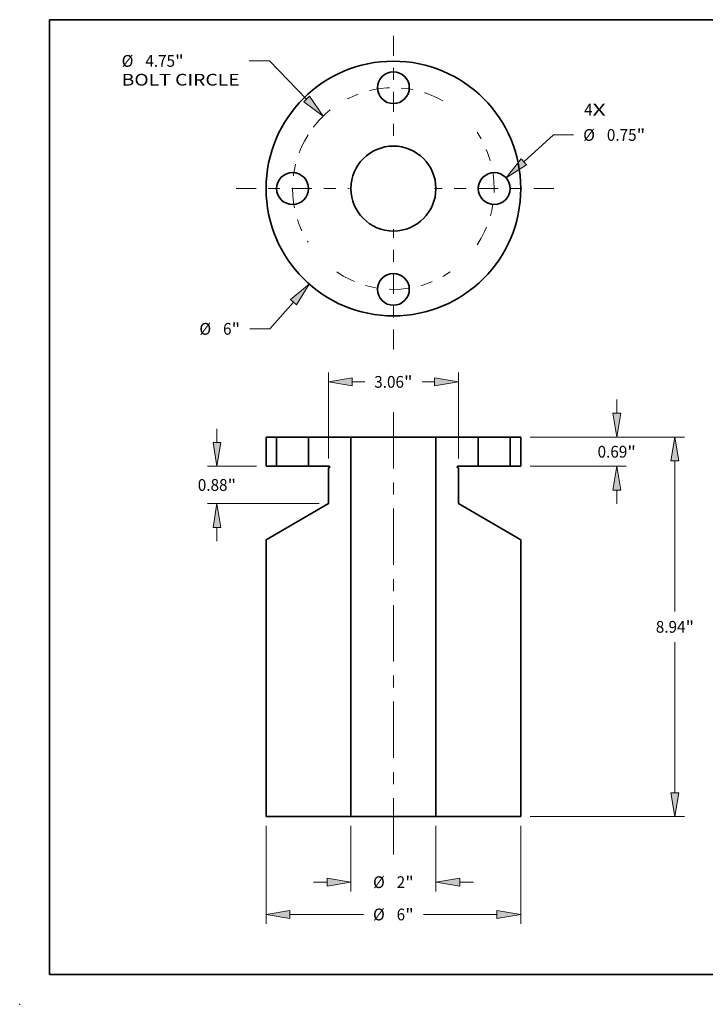
# Model space of a CAD drawing. Extents: x 0 to 10.8, y 0 to 8.2.
# Drawn here: x 0 to 5.7, y 0 to 8.2 of the extents above; entities that cross this region are included whole.
import ezdxf
from ezdxf.enums import TextEntityAlignment as Align

# ---------------------------------------------------------------- set-up
doc = ezdxf.new("R2010")
doc.units = 0
doc.header["$MEASUREMENT"] = 0
doc.linetypes.add('DASHDOT', pattern=[18.5, 12, -3, 0.5, -3])
doc.layers.get('0').update_dxf_attribs({"lineweight": 13})
doc.layers.add('1', color=7, linetype='Continuous', lineweight=13)
doc.styles.get("Standard").update_dxf_attribs({"font": 'isocp.shx'})

# ---------------------------------------------------------------- blocks, each defined once
blk = doc.blocks.new('BLOCK7')
at = {"color": 7, "lineweight": 13, "ltscale": 0.03937}
for s, p, p2 in [('4', (4.491098, 1.718872), (4.691013, 1.718872)), ('X', (4.691013, 1.718872), (4.998484, 1.718872))]:
    blk.add_text(s, height=0.276683, dxfattribs=at).set_placement(p, p2, align=Align.FIT)
blk = doc.blocks.new('BLOCK8')
at = {"color": 172, "lineweight": 13, "ltscale": 0.03937}
blk.add_line((-2.352768, -2.674667), (-2.906751, -3.304445), dxfattribs=at)
at = {"color": 172, "lineweight": 13, "ltscale": 0.011947}
blk.add_line((-2.906751, -3.304445), (-3.384639, -3.304445), dxfattribs=at)
at = {"color": 172, "lineweight": 13, "ltscale": 0.03937}
blk.add_lwpolyline([(-2.282412, -2.736555), (-1.981438, -2.252533), (-2.423123, -2.612779)], close=True, dxfattribs=at)
blk.add_solid([(-2.282412, -2.736555), (-1.981438, -2.252533), (-2.282412, -2.736555), (-2.423123, -2.612779)], dxfattribs=at)
for s, p, p2 in [('%%c', (-4.570137, -3.442786), (-4.293454, -3.442786)), ('6', (-4.012344, -3.442786), (-3.812428, -3.442786)), ('"', (-3.812428, -3.442786), (-3.609527, -3.442786))]:
    blk.add_text(s, height=0.276683, dxfattribs=at).set_placement(p, p2, align=Align.FIT)
blk = doc.blocks.new('BLOCK9')
at = {"color": 172, "lineweight": 13, "ltscale": 0.012021}
blk.add_line((-2.916614, 3.006224), (-3.397472, 3.006224), dxfattribs=at)
at = {"color": 172, "lineweight": 13, "ltscale": 0.03937}
blk.add_line((-2.045266, 2.108104), (-2.916614, 3.006224), dxfattribs=at)
blk.add_lwpolyline([(-2.112518, 2.042857), (-1.653781, 1.704592), (-1.978014, 2.173352)], close=True, dxfattribs=at)
blk.add_arc((0, 0), 2.375, 128.793325, 142.537975, dxfattribs=at)
blk.add_solid([(-2.112518, 2.042857), (-1.653781, 1.704592), (-2.112518, 2.042857), (-1.978014, 2.173352)], dxfattribs=at)
for s, p, p2 in [('%%c', (-6.400388, 2.867882), (-6.123704, 2.867882)), ('4.75', (-5.842594, 2.867882), (-5.14289, 2.867882)), ('"', (-5.14289, 2.867882), (-4.939989, 2.867882)), ('BOLT CIRCLE', (-6.400388, 2.425189), (-3.62236, 2.425189))]:
    blk.add_text(s, height=0.276683, dxfattribs=at).set_placement(p, p2, align=Align.FIT)
blk = doc.blocks.new('BLOCK10')
at = {"color": 172, "lineweight": 13, "ltscale": 0.03937}
blk.add_line((3.069394, 0.629432), (3.767361, 1.262102), dxfattribs=at)
at = {"color": 172, "lineweight": 13, "ltscale": 0.011947}
blk.add_line((3.767361, 1.262102), (4.245249, 1.262102), dxfattribs=at)
at = {"color": 172, "lineweight": 13, "ltscale": 0.03937}
blk.add_lwpolyline([(3.006464, 0.698857), (2.652843, 0.25185), (3.132325, 0.560007)], close=True, dxfattribs=at)
blk.add_solid([(3.006464, 0.698857), (2.652843, 0.25185), (3.006464, 0.698857), (3.132325, 0.560007)], dxfattribs=at)
for s, p, p2 in [('%%c', (4.470137, 1.12376), (4.74682, 1.12376)), ('0.75', (5.02793, 1.12376), (5.727635, 1.12376)), ('"', (5.727636, 1.12376), (5.930537, 1.12376))]:
    blk.add_text(s, height=0.276683, dxfattribs=at).set_placement(p, p2, align=Align.FIT)
blk = doc.blocks.new('BLOCK11')
at = {"color": 7, "linetype": 'DASHDOT', "lineweight": 13, "ltscale": 0.03937}
blk.add_line((0, 3.595275), (0, 1.154725), dxfattribs=at)
blk.add_arc((0, 0), 2.375, 60.561436, 119.438562, dxfattribs=at)
blk = doc.blocks.new('BLOCK12')
at = {"color": 7, "linetype": 'DASHDOT', "lineweight": 13, "ltscale": 0.03937}
blk.add_line((-3.706513, 0), (-1.043487, 0), dxfattribs=at)
blk.add_arc((0, 0), 2.375, 147.877858, 212.122142, dxfattribs=at)
blk = doc.blocks.new('BLOCK13')
at = {"color": 7, "linetype": 'DASHDOT', "lineweight": 13, "ltscale": 0.03937}
blk.add_line((0, -3.791897), (0, -0.958103), dxfattribs=at)
blk.add_arc((0, 0), 2.375, 235.818022, 304.181983, dxfattribs=at)
blk = doc.blocks.new('BLOCK14')
at = {"color": 7, "linetype": 'DASHDOT', "lineweight": 13, "ltscale": 0.03937}
blk.add_line((3.780299, 0), (0.969701, 0), dxfattribs=at)
blk.add_arc((0, 0), 2.375, 326.09782, 33.90218, dxfattribs=at)
blk = doc.blocks.new('BLOCK15')
at = {"color": 172, "lineweight": 13, "ltscale": 0.008079}
for p, q in [((5.260434, 0.562213), (5.260434, 0.885387)), ((5.260434, -1.572887), (5.260434, -1.249713))]:
    blk.add_line(p, q, dxfattribs=at)
at = {"color": 172, "lineweight": 13, "ltscale": 0.03937}
for p, q in [((3.221347, 0), (5.481781, 0)), ((3.221347, -0.6875), (5.481781, -0.6875))]:
    blk.add_line(p, q, dxfattribs=at)
for points in [[(5.166732, 0.562213), (5.260434, 0), (5.354136, 0.562213)], [(5.354136, -1.249713), (5.260434, -0.6875), (5.166732, -1.249713)]]:
    blk.add_lwpolyline(points, close=True, dxfattribs=at)
for points in [[(5.166732, 0.562213), (5.260434, 0), (5.166732, 0.562213), (5.354136, 0.562213)], [(5.354136, -1.249713), (5.260434, -0.6875), (5.354136, -1.249713), (5.166732, -1.249713)]]:
    blk.add_solid(points, dxfattribs=at)
for s, p, p2 in [('0.69', (4.809131, -0.482092), (5.508836, -0.482092)), ('"', (5.508836, -0.482092), (5.711737, -0.482092))]:
    blk.add_text(s, height=0.276683, dxfattribs=at).set_placement(p, p2, align=Align.FIT)
blk = doc.blocks.new('BLOCK16')
at = {"color": 172, "lineweight": 13, "ltscale": 0.03937}
for p, q in [((3.221347, 0), (6.85297, 0)), ((6.631624, -4.10552), (6.631624, -0.562213)), ((6.631624, -8.375287), (6.631624, -4.83198)), ((3.221347, -8.9375), (6.85297, -8.9375))]:
    blk.add_line(p, q, dxfattribs=at)
for points in [[(6.725325, -0.562213), (6.631624, 0), (6.537921, -0.562213)], [(6.537921, -8.375287), (6.631624, -8.9375), (6.725325, -8.375287)]]:
    blk.add_lwpolyline(points, close=True, dxfattribs=at)
for points in [[(6.725325, -0.562213), (6.631624, 0), (6.725325, -0.562213), (6.537921, -0.562213)], [(6.537921, -8.375287), (6.631624, -8.9375), (6.537921, -8.375287), (6.725325, -8.375287)]]:
    blk.add_solid(points, dxfattribs=at)
for s, p, p2 in [('8.94', (6.18032, -4.607092), (6.880026, -4.607092)), ('"', (6.880025, -4.607092), (7.082926, -4.607092))]:
    blk.add_text(s, height=0.276683, dxfattribs=at).set_placement(p, p2, align=Align.FIT)
blk = doc.blocks.new('BLOCK17')
at = {"color": 172, "lineweight": 13, "ltscale": 0.03937}
for p, q in [((-1.53, -0.507134), (-1.53, 1.522294)), ((1.53, -0.507134), (1.53, 1.522294))]:
    blk.add_line(p, q, dxfattribs=at)
at = {"color": 172, "lineweight": 13, "ltscale": 0.00729}
for p, q in [((-0.967787, 1.300948), (-0.676191, 1.300948)), ((0.676191, 1.300948), (0.967787, 1.300948))]:
    blk.add_line(p, q, dxfattribs=at)
at = {"color": 172, "lineweight": 13, "ltscale": 0.03937}
for points in [[(-0.967787, 1.394649), (-1.53, 1.300948), (-0.967787, 1.207246)], [(0.967787, 1.207246), (1.53, 1.300948), (0.967787, 1.394649)]]:
    blk.add_lwpolyline(points, close=True, dxfattribs=at)
for points in [[(-0.967787, 1.394649), (-1.53, 1.300948), (-0.967787, 1.394649), (-0.967787, 1.207246)], [(0.967787, 1.207246), (1.53, 1.300948), (0.967787, 1.207246), (0.967787, 1.394649)]]:
    blk.add_solid(points, dxfattribs=at)
for s, p, p2 in [('3.06', (-0.451303, 1.162606), (0.248402, 1.162606)), ('"', (0.248402, 1.162606), (0.451303, 1.162606))]:
    blk.add_text(s, height=0.276683, dxfattribs=at).set_placement(p, p2, align=Align.FIT)
blk = doc.blocks.new('BLOCK18')
at = {"color": 172, "lineweight": 13, "ltscale": 0.008079}
for p, q in [((-4.155064, -0.125287), (-4.155064, 0.197887)), ((-4.155064, -2.452887), (-4.155064, -2.129713))]:
    blk.add_line(p, q, dxfattribs=at)
at = {"color": 172, "lineweight": 13, "ltscale": 0.03937}
for p, q in [((-3.221347, -0.6875), (-4.376411, -0.6875)), ((-1.751347, -1.5675), (-4.376411, -1.5675))]:
    blk.add_line(p, q, dxfattribs=at)
for points in [[(-4.248766, -0.125287), (-4.155064, -0.6875), (-4.061362, -0.125287)], [(-4.061362, -2.129713), (-4.155064, -1.5675), (-4.248766, -2.129713)]]:
    blk.add_lwpolyline(points, close=True, dxfattribs=at)
for points in [[(-4.248766, -0.125287), (-4.155064, -0.6875), (-4.248766, -0.125287), (-4.061362, -0.125287)], [(-4.061362, -2.129713), (-4.155064, -1.5675), (-4.061362, -2.129713), (-4.248766, -2.129713)]]:
    blk.add_solid(points, dxfattribs=at)
for s, p, p2 in [('0.88', (-4.606367, -1.265842), (-3.906662, -1.265842)), ('"', (-3.906662, -1.265842), (-3.703761, -1.265842))]:
    blk.add_text(s, height=0.276683, dxfattribs=at).set_placement(p, p2, align=Align.FIT)
blk = doc.blocks.new('BLOCK19')
at = {"color": 172, "lineweight": 13, "ltscale": 0.03937}
for p, q in [((-3, -9.158847), (-3, -11.465587)), ((3, -9.158847), (3, -11.465587)), ((-2.437787, -11.24424), (-0.705193, -11.24424)), ((0.705193, -11.24424), (2.437787, -11.24424))]:
    blk.add_line(p, q, dxfattribs=at)
for points in [[(-2.437787, -11.150539), (-3, -11.24424), (-2.437787, -11.337942)], [(2.437787, -11.337942), (3, -11.24424), (2.437787, -11.150539)]]:
    blk.add_lwpolyline(points, close=True, dxfattribs=at)
for points in [[(-2.437787, -11.150539), (-3, -11.24424), (-2.437787, -11.150539), (-2.437787, -11.337942)], [(2.437787, -11.337942), (3, -11.24424), (2.437787, -11.337942), (2.437787, -11.150539)]]:
    blk.add_solid(points, dxfattribs=at)
for s, p, p2 in [('%%c', (-0.480305, -11.382582), (-0.203622, -11.382582)), ('6', (0.077488, -11.382582), (0.277404, -11.382582)), ('"', (0.277404, -11.382582), (0.480305, -11.382582))]:
    blk.add_text(s, height=0.276683, dxfattribs=at).set_placement(p, p2, align=Align.FIT)
blk = doc.blocks.new('BLOCK20')
at = {"color": 172, "lineweight": 13, "ltscale": 0.03937}
for p, q in [((-1, -9.158847), (-1, -10.704349)), ((1, -9.158847), (1, -10.704349))]:
    blk.add_line(p, q, dxfattribs=at)
at = {"color": 172, "lineweight": 13, "ltscale": 0.008079}
for p, q in [((-1.885387, -10.483003), (-1.562213, -10.483003)), ((1.562213, -10.483003), (1.885387, -10.483003))]:
    blk.add_line(p, q, dxfattribs=at)
at = {"color": 172, "lineweight": 13, "ltscale": 0.03937}
for points in [[(-1.562213, -10.576705), (-1, -10.483003), (-1.562213, -10.389301)], [(1.562213, -10.389301), (1, -10.483003), (1.562213, -10.576705)]]:
    blk.add_lwpolyline(points, close=True, dxfattribs=at)
for points in [[(-1.562213, -10.576705), (-1, -10.483003), (-1.562213, -10.576705), (-1.562213, -10.389301)], [(1.562213, -10.389301), (1, -10.483003), (1.562213, -10.389301), (1.562213, -10.576705)]]:
    blk.add_solid(points, dxfattribs=at)
for s, p, p2 in [('%%c', (-0.480305, -10.621345), (-0.203622, -10.621345)), ('2', (0.077488, -10.621345), (0.277404, -10.621345)), ('"', (0.277404, -10.621345), (0.480305, -10.621345))]:
    blk.add_text(s, height=0.276683, dxfattribs=at).set_placement(p, p2, align=Align.FIT)
blk = doc.blocks.new('BLOCK21')
at = {"color": 7, "lineweight": 5, "ltscale": 0.017187}
for p, q in [((2.75, -0.6875), (2.75, 0)), ((3, 0), (3, -0.6875))]:
    blk.add_line(p, q, dxfattribs=at)
at = {"color": 7, "lineweight": 5, "ltscale": 0.00625}
for p, q in [((2.75, 0), (3, 0)), ((3, -0.6875), (2.75, -0.6875))]:
    blk.add_line(p, q, dxfattribs=at)
blk = doc.blocks.new('BLOCK22')
at = {"color": 7, "lineweight": 5, "ltscale": 0.03937}
for p, q in [((1, 0), (2, 0)), ((1, -8.9375), (1, 0)), ((1.53, -0.728481), (1.53, -1.5675)), ((1.53, -1.5675), (3, -2.416205)), ((3, -2.416205), (3, -8.9375)), ((3, -8.9375), (1, -8.9375))]:
    blk.add_line(p, q, dxfattribs=at)
at = {"color": 7, "lineweight": 5, "ltscale": 0.017187}
blk.add_line((2, 0), (2, -0.6875), dxfattribs=at)
at = {"color": 7, "lineweight": 5, "ltscale": 2.8e-05}
for p, q in [((1.50201, -0.695), (1.501485, -0.695992)), ((1.502606, -0.69405), (1.50201, -0.695)), ((1.503272, -0.693148), (1.502606, -0.69405)), ((1.504004, -0.692297), (1.503272, -0.693148)), ((1.504797, -0.691504), (1.504004, -0.692297)), ((1.505648, -0.690773), (1.504797, -0.691504)), ((1.50655, -0.690106), (1.505648, -0.690773)), ((1.5075, -0.68951), (1.50655, -0.690106)), ((1.508492, -0.688985), (1.5075, -0.68951)), ((1.50952, -0.688537), (1.508492, -0.688985)), ((1.510579, -0.688166), (1.50952, -0.688537)), ((1.511662, -0.687876), (1.510579, -0.688166)), ((1.512764, -0.687668), (1.511662, -0.687876)), ((1.513879, -0.687542), (1.512764, -0.687668)), ((1.515, -0.6875), (1.513879, -0.687542)), ((1.500042, -0.701379), (1.5, -0.7025)), ((1.5, -0.7025), (1.500042, -0.703621)), ((1.500168, -0.700264), (1.500042, -0.701379)), ((1.500042, -0.703621), (1.500168, -0.704736)), ((1.500376, -0.699162), (1.500168, -0.700264)), ((1.500168, -0.704736), (1.500376, -0.705838)), ((1.500666, -0.698079), (1.500376, -0.699162)), ((1.500376, -0.705838), (1.500666, -0.706921)), ((1.501037, -0.69702), (1.500666, -0.698079)), ((1.500666, -0.706921), (1.501037, -0.70798)), ((1.501485, -0.695992), (1.501037, -0.69702)), ((1.501037, -0.70798), (1.501486, -0.709008)), ((1.501486, -0.709008), (1.50201, -0.71)), ((1.50201, -0.71), (1.502606, -0.71095)), ((1.502606, -0.71095), (1.503273, -0.711852)), ((1.503273, -0.711852), (1.504004, -0.712703)), ((1.504004, -0.712703), (1.504797, -0.713496)), ((1.504797, -0.713496), (1.505648, -0.714227)), ((1.505648, -0.714227), (1.50655, -0.714894)), ((1.50655, -0.714894), (1.5075, -0.71549))]:
    blk.add_line(p, q, dxfattribs=at)
at = {"color": 7, "lineweight": 5, "ltscale": 0.012125}
blk.add_line((2, -0.6875), (1.515, -0.6875), dxfattribs=at)
at = {"color": 7, "lineweight": 5, "ltscale": 0.00065}
blk.add_line((1.5075, -0.71549), (1.53, -0.728481), dxfattribs=at)
blk = doc.blocks.new('BLOCK23')
at = {"color": 7, "lineweight": 5, "ltscale": 0.017187}
blk.add_line((-2, -0.6875), (-2, 0), dxfattribs=at)
at = {"color": 7, "lineweight": 5, "ltscale": 0.03937}
for p, q in [((-2, 0), (-1, 0)), ((-1, 0), (-1, -8.9375)), ((-1.53, -1.5675), (-1.53, -0.728481)), ((-3, -2.416205), (-1.53, -1.5675)), ((-3, -8.9375), (-3, -2.416205)), ((-1, -8.9375), (-3, -8.9375))]:
    blk.add_line(p, q, dxfattribs=at)
at = {"color": 7, "lineweight": 5, "ltscale": 0.012125}
blk.add_line((-1.515, -0.6875), (-2, -0.6875), dxfattribs=at)
at = {"color": 7, "lineweight": 5, "ltscale": 2.8e-05}
for p, q in [((-1.513879, -0.687542), (-1.515, -0.6875)), ((-1.512764, -0.687668), (-1.513879, -0.687542)), ((-1.511662, -0.687876), (-1.512764, -0.687668)), ((-1.510579, -0.688166), (-1.511662, -0.687876)), ((-1.50952, -0.688537), (-1.510579, -0.688166)), ((-1.508492, -0.688985), (-1.50952, -0.688537)), ((-1.5075, -0.68951), (-1.508492, -0.688985)), ((-1.50655, -0.690106), (-1.5075, -0.68951)), ((-1.505648, -0.690773), (-1.50655, -0.690106)), ((-1.504797, -0.691504), (-1.505648, -0.690773)), ((-1.504004, -0.692297), (-1.504797, -0.691504)), ((-1.503272, -0.693148), (-1.504004, -0.692297)), ((-1.502606, -0.69405), (-1.503272, -0.693148)), ((-1.50201, -0.695), (-1.502606, -0.69405)), ((-1.501485, -0.695992), (-1.50201, -0.695)), ((-1.5075, -0.71549), (-1.50655, -0.714894)), ((-1.50655, -0.714894), (-1.505648, -0.714227)), ((-1.505648, -0.714227), (-1.504797, -0.713496)), ((-1.504797, -0.713496), (-1.504004, -0.712703)), ((-1.504004, -0.712703), (-1.503273, -0.711852)), ((-1.503273, -0.711852), (-1.502606, -0.71095)), ((-1.502606, -0.71095), (-1.50201, -0.71)), ((-1.50201, -0.71), (-1.501486, -0.709008)), ((-1.501486, -0.709008), (-1.501037, -0.70798)), ((-1.501037, -0.69702), (-1.501485, -0.695992)), ((-1.500666, -0.698079), (-1.501037, -0.69702)), ((-1.501037, -0.70798), (-1.500666, -0.706921)), ((-1.500376, -0.699162), (-1.500666, -0.698079)), ((-1.500666, -0.706921), (-1.500376, -0.705838)), ((-1.500168, -0.700264), (-1.500376, -0.699162)), ((-1.500376, -0.705838), (-1.500168, -0.704736)), ((-1.500042, -0.701379), (-1.500168, -0.700264)), ((-1.500168, -0.704736), (-1.500042, -0.703621)), ((-1.5, -0.7025), (-1.500042, -0.701379)), ((-1.500042, -0.703621), (-1.5, -0.7025))]:
    blk.add_line(p, q, dxfattribs=at)
at = {"color": 7, "lineweight": 5, "ltscale": 0.00065}
blk.add_line((-1.53, -0.728481), (-1.5075, -0.71549), dxfattribs=at)
blk = doc.blocks.new('BLOCK24')
at = {"color": 7, "lineweight": 5, "ltscale": 0.017187}
for p, q in [((-3, -0.6875), (-3, 0)), ((-2.75, 0), (-2.75, -0.6875))]:
    blk.add_line(p, q, dxfattribs=at)
at = {"color": 7, "lineweight": 5, "ltscale": 0.00625}
for p, q in [((-3, 0), (-2.75, 0)), ((-2.75, -0.6875), (-3, -0.6875))]:
    blk.add_line(p, q, dxfattribs=at)

msp = doc.modelspace()

# ---------------------------------------------------------------- linework, layer by layer
at = {"color": 7, "linetype": 'DASHDOT', "lineweight": 13, "ltscale": 0.03937}
msp.add_line((3.131141, 1.255171), (3.131141, 5.0704), dxfattribs=at)
at = {"color": 7, "lineweight": 35, "ltscale": 0.002223}
for p, q in [((2.063944, 4.752464), (2.152877, 4.752464)), ((4.109405, 4.752464), (4.198338, 4.752464)), ((2.063944, 4.507898), (2.152877, 4.507898)), ((4.109405, 4.507898), (4.198338, 4.507898))]:
    msp.add_line(p, q, dxfattribs=at)
at = {"color": 7, "lineweight": 35, "ltscale": 0.006114}
for p, q in [((2.063944, 4.507898), (2.063944, 4.752464)), ((2.152877, 4.752464), (2.152877, 4.507898)), ((2.419676, 4.752464), (2.419676, 4.507898)), ((3.842605, 4.752464), (3.842605, 4.507898)), ((4.109405, 4.752464), (4.109405, 4.507898)), ((4.198338, 4.507898), (4.198338, 4.752464))]:
    msp.add_line(p, q, dxfattribs=at)
at = {"color": 7, "lineweight": 35, "ltscale": 0.000408}
for p, q in [((2.152877, 4.752464), (2.169208, 4.752464)), ((3.842605, 4.752464), (3.858936, 4.752464)), ((2.169208, 4.507898), (2.152877, 4.507898)), ((3.858936, 4.507898), (3.842605, 4.507898))]:
    msp.add_line(p, q, dxfattribs=at)
at = {"color": 7, "lineweight": 35, "ltscale": 0.006262}
for p, q in [((2.169208, 4.752464), (2.419676, 4.752464)), ((3.858936, 4.752464), (4.109405, 4.752464)), ((2.419676, 4.507898), (2.169208, 4.507898)), ((4.109405, 4.507898), (3.858936, 4.507898))]:
    msp.add_line(p, q, dxfattribs=at)
at = {"color": 7, "lineweight": 35, "ltscale": 0.008893}
for p, q in [((2.419676, 4.752464), (2.775409, 4.752464)), ((3.486873, 4.752464), (3.842605, 4.752464))]:
    msp.add_line(p, q, dxfattribs=at)
at = {"color": 7, "lineweight": 35, "ltscale": 0.00463}
for p, q in [((2.775409, 4.752464), (2.960594, 4.752464)), ((2.960594, 1.573107), (2.775409, 1.573107))]:
    msp.add_line(p, q, dxfattribs=at)
at = {"color": 7, "lineweight": 35, "ltscale": 0.03937}
for p, q in [((2.775409, 1.573107), (2.775409, 4.752464)), ((3.486873, 1.573107), (3.486873, 4.752464)), ((2.063944, 1.573107), (2.063944, 3.892942)), ((4.198338, 1.573107), (4.198338, 3.892942))]:
    msp.add_line(p, q, dxfattribs=at)
at = {"color": 7, "lineweight": 35, "ltscale": 0.013157}
for p, q in [((2.960594, 4.752464), (3.486873, 4.752464)), ((3.486873, 1.573107), (2.960594, 1.573107))]:
    msp.add_line(p, q, dxfattribs=at)
at = {"color": 7, "lineweight": 35, "ltscale": 0.004313}
for p, q in [((2.419676, 4.507898), (2.592206, 4.507898)), ((3.670075, 4.507898), (3.842605, 4.507898))]:
    msp.add_line(p, q, dxfattribs=at)
at = {"color": 7, "lineweight": 35, "ltscale": 0.000231}
for p, q in [((2.594874, 4.497941), (2.58687, 4.49332)), ((3.667407, 4.497941), (3.675411, 4.49332))]:
    msp.add_line(p, q, dxfattribs=at)
at = {"color": 7, "lineweight": 35, "ltscale": 0.007462}
for p, q in [((2.58687, 4.194853), (2.58687, 4.49332)), ((3.675411, 4.194853), (3.675411, 4.49332))]:
    msp.add_line(p, q, dxfattribs=at)
at = {"color": 7, "lineweight": 35, "ltscale": 0.015096}
for p, q in [((2.58687, 4.194853), (2.063944, 3.892942)), ((3.675411, 4.194853), (4.198338, 3.892942))]:
    msp.add_line(p, q, dxfattribs=at)
at = {"color": 7, "lineweight": 35, "ltscale": 0.017787}
for p, q in [((2.063944, 1.573107), (2.775409, 1.573107)), ((3.486873, 1.573107), (4.198338, 1.573107))]:
    msp.add_line(p, q, dxfattribs=at)
at = {"color": 7, "lineweight": 35, "ltscale": 0.03937}
for points in [[(2.594874, 4.497941, 0.767327), (2.592206, 4.507898)], [(3.670075, 4.507898, 0.767327), (3.667407, 4.497941)]]:
    msp.add_lwpolyline(points, format="xyb", dxfattribs=at)
for centre, radius in [((3.131141, 6.835168), 1.067197), ((3.131141, 7.680032), 0.1334), ((3.131141, 6.835168), 0.355732), ((2.286277, 6.835168), 0.1334), ((3.976005, 6.835168), 0.1334), ((3.131141, 5.990304), 0.1334)]:
    msp.add_circle(centre, radius, dxfattribs=at)
at = {"color": 7, "lineweight": 5, "ltscale": 0.03937}
msp.add_point((0, 0), dxfattribs=at)
at = {"layer": '1', "color": 7, "lineweight": 35, "ltscale": 0.03937}
for p, q in [((0.25, 0.25), (0.25, 8.25)), ((0.25, 8.25), (10.75, 8.25)), ((0.25, 0.25), (10.75, 0.25))]:
    msp.add_line(p, q, dxfattribs=at)

# ---------------------------------------------------------------- block references
at = {"lineweight": 0, "xscale": 0.355732, "yscale": 0.355732, "zscale": 0.355732}
for name, p in [('BLOCK11', (3.131141, 6.835168)), ('BLOCK9', (3.131141, 6.835168)), ('BLOCK7', (3.131141, 6.835168)), ('BLOCK12', (3.131141, 6.835168)), ('BLOCK14', (3.131141, 6.835168)), ('BLOCK10', (3.131141, 6.835168)), ('BLOCK13', (3.131141, 6.835168)), ('BLOCK8', (3.131141, 6.835168)), ('BLOCK17', (3.131141, 4.752464)), ('BLOCK15', (3.131141, 4.752464)), ('BLOCK18', (3.131141, 4.752464)), ('BLOCK23', (3.131141, 4.752464)), ('BLOCK24', (3.131141, 4.752464)), ('BLOCK22', (3.131141, 4.752464)), ('BLOCK21', (3.131141, 4.752464)), ('BLOCK16', (3.131141, 4.752464)), ('BLOCK19', (3.131141, 4.752464)), ('BLOCK20', (3.131141, 4.752464))]:
    msp.add_blockref(name, p, dxfattribs=at)

doc.saveas('drawing.dxf')
